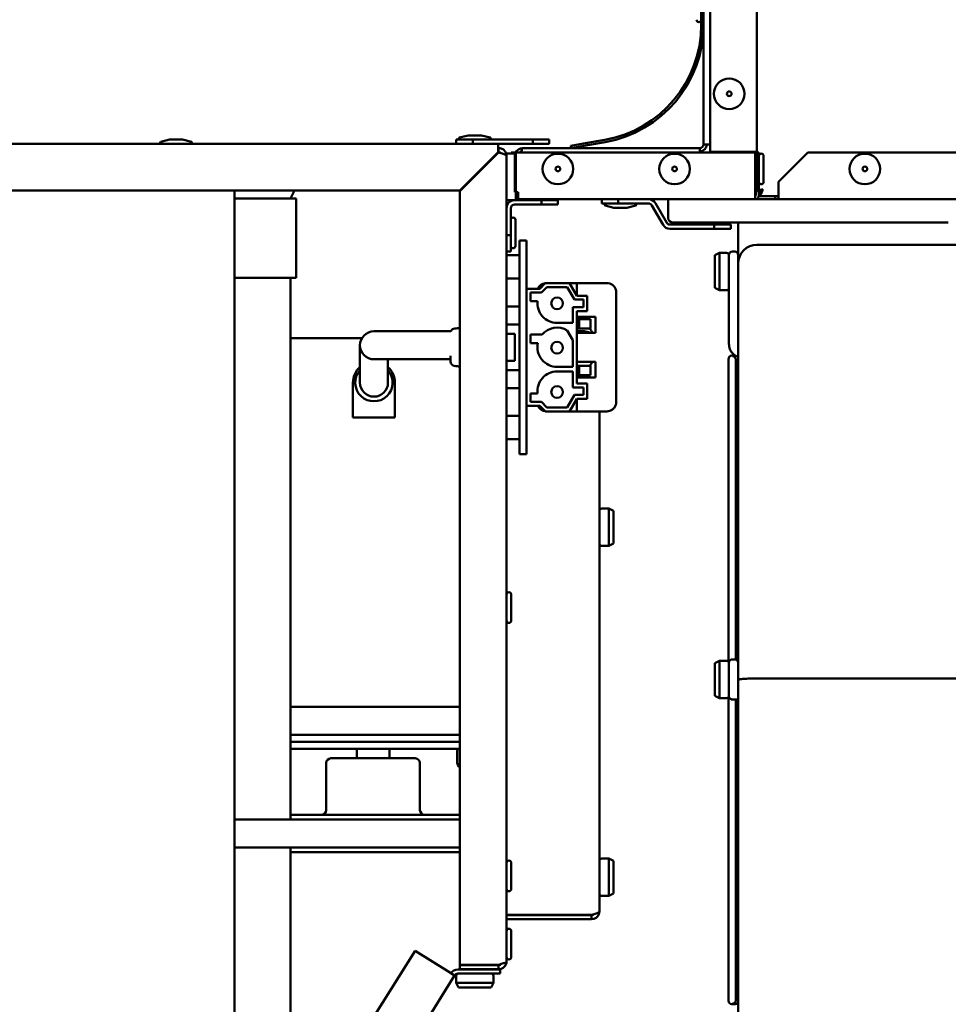
# Model space of a CAD drawing. Units: millimetres. Extents: x -907 to 1554, y -98 to 2458.
# Drawn here: x 531 to 730, y 545 to 756 of the extents above; entities that cross this region are included whole.
import ezdxf

# ---------------------------------------------------------------- set-up
doc = ezdxf.new("R2010")
doc.units = ezdxf.units.MM
doc.header["$LTSCALE"] = 6
doc.layers.add('Visible Edges(Pyrox)', color=7, linetype='Continuous', lineweight=50)

msp = doc.modelspace()

# ---------------------------------------------------------------- linework, layer by layer
at = {"layer": 'Visible Edges(Pyrox)'}
for p, q in [((678.78, 1095.72), (678.78, 727.48)), ((688.78, 1094.99), (688.78, 719.51)), ((676.88, 758.55), (676.88, 754.69)), ((677.38, 754.69), (677.38, 758.55)), ((677.38, 729.09), (677.38, 754.69)), ((562.98, 730.11), (561.09, 729.64)), ((562.98, 730.11), (565.78, 730.11)), ((565.78, 730.11), (567.66, 729.64)), ((627.92, 730.11), (624.38, 730.11)), ((624.38, 730.11), (624.38, 729.21)), ((624.98, 730.4), (624.98, 730.26)), ((626.98, 731.01), (625.09, 730.54)), ((626.98, 731.01), (629.78, 731.01)), ((627.92, 729.21), (627.92, 730.11)), ((640.78, 730.11), (627.92, 730.11)), ((629.78, 731.01), (631.66, 730.54)), ((631.78, 730.4), (631.78, 730.26)), ((644.32, 730.11), (640.78, 730.11)), ((640.78, 730.11), (640.78, 729.21)), ((644.32, 729.21), (644.32, 730.11)), ((656.22, 730.07), (652.42, 729.4)), ((469.98, 729.21), (633.38, 729.21)), ((560.98, 729.5), (560.98, 729.36)), ((567.78, 729.5), (567.78, 729.36)), ((633.38, 727.51), (633.38, 729.21)), ((633.38, 729.21), (640.78, 729.21)), ((633.48, 728.31), (633.38, 728.31)), ((633.48, 727.41), (633.48, 728.31)), ((638.58, 728.29), (676.58, 728.29)), ((640.78, 729.21), (644.32, 729.21)), ((652.42, 729.4), (648.94, 728.79)), ((648.94, 728.79), (649.02, 728.3)), ((649.02, 728.3), (652.51, 728.91)), ((652.51, 728.91), (652.42, 729.4)), ((652.51, 728.91), (656.3, 729.58)), ((676.58, 727.31), (676.58, 728.29)), ((678.78, 729.09), (677.38, 729.09)), ((633.38, 727.41), (625.18, 719.21)), ((625.18, 719.04), (633.48, 727.34)), ((633.38, 727.51), (633.38, 727.41)), ((633.48, 727.41), (633.38, 727.41)), ((635.18, 727.11), (637.18, 727.11)), ((635.18, 717.11), (635.18, 727.11)), ((636.88, 727.31), (636.18, 727.31)), ((636.18, 727.31), (636.18, 727.11)), ((636.88, 727.11), (636.88, 727.31)), ((636.95, 727.31), (688.45, 727.31)), ((636.95, 727.31), (636.95, 718.81)), ((637.18, 727.11), (637.18, 717.11)), ((678.78, 727.48), (687.28, 727.48)), ((688.72, 727.48), (687.28, 727.48)), ((687.97, 727.31), (687.97, 727.48)), ((688.45, 718.81), (688.45, 727.31)), ((688.72, 727.48), (688.72, 719.39)), ((688.78, 727.31), (689.25, 727.31)), ((689.25, 718.11), (689.25, 727.31)), ((690.25, 726.6), (690.25, 721.03)), ((693.45, 721.06), (699.7, 727.31)), ((699.7, 727.31), (806.94, 727.31)), ((693.45, 718.11), (693.45, 721.06)), ((625.18, 719.21), (322.75, 719.21)), ((576.88, 513.41), (576.88, 719.21)), ((590.08, 717.51), (576.88, 717.51)), ((588.88, 717.51), (589.73, 719.21)), ((590.08, 700.51), (590.08, 717.51)), ((625.18, 553.28), (625.18, 719.04)), ((637.68, 718.81), (636.95, 718.81)), ((637.68, 718.81), (637.68, 718.01)), ((637.68, 718.01), (637.68, 717.31)), ((688.45, 718.81), (688.45, 717.31)), ((688.55, 718.73), (688.55, 718.11)), ((689.28, 718.78), (689.25, 718.78)), ((689.25, 718.01), (692.75, 718.01)), ((689.35, 718.71), (689.35, 718.01)), ((692.75, 718.01), (693.45, 718.01)), ((692.75, 717.31), (692.75, 718.01)), ((693.45, 718.11), (693.45, 717.31)), ((635.18, 717.11), (635.18, 554.01)), ((637.18, 717.11), (635.18, 717.11)), ((636.08, 709.65), (636.08, 715.41)), ((642.64, 716.21), (636.88, 716.21)), ((642.64, 717.11), (637.18, 717.11)), ((688.45, 717.31), (637.68, 717.31)), ((646.18, 717.11), (642.64, 717.11)), ((642.64, 717.11), (642.64, 716.21)), ((642.64, 716.21), (646.18, 716.21)), ((646.18, 716.21), (646.18, 717.11)), ((655.58, 717.31), (655.58, 716.41)), ((655.58, 716.41), (659.11, 716.41)), ((656.18, 716.13), (656.18, 716.26)), ((658.18, 715.51), (656.29, 715.99)), ((660.98, 715.51), (658.18, 715.51)), ((659.11, 716.41), (659.11, 717.31)), ((659.11, 716.41), (665.6, 716.41)), ((660.98, 715.51), (662.86, 715.99)), ((662.98, 716.13), (662.98, 716.26)), ((668.71, 711.83), (666.29, 716.01)), ((669.49, 712.28), (667.07, 716.46)), ((669.82, 717.31), (669.82, 713.31)), ((692.75, 717.31), (688.45, 717.31)), ((693.45, 717.31), (692.75, 717.31)), ((803.42, 717.31), (693.45, 717.31)), ((637.08, 712.9), (637.08, 707.33)), ((679.66, 711.88), (670.18, 711.88)), ((674.82, 712.31), (670.82, 712.31)), ((674.82, 712.31), (729.82, 712.31)), ((683.2, 711.88), (679.66, 711.88)), ((679.66, 711.88), (679.66, 710.98)), ((683.2, 710.98), (683.2, 711.88)), ((684.82, 712.31), (684.82, 705.36)), ((636.08, 709.65), (635.18, 709.65)), ((636.08, 706.11), (636.08, 709.65)), ((670.18, 710.98), (679.66, 710.98)), ((679.66, 710.98), (683.2, 710.98)), ((637.98, 708.01), (637.98, 708.51)), ((639.48, 708.51), (637.98, 708.51)), ((637.98, 708.01), (637.98, 663.21)), ((639.48, 708.51), (639.48, 708.01)), ((639.48, 663.21), (639.48, 708.01)), ((780.82, 707.57), (688.82, 707.57)), ((635.18, 706.11), (636.08, 706.11)), ((637.98, 705.31), (635.18, 705.31)), ((679.82, 705.31), (680.82, 705.81)), ((679.82, 698.31), (679.82, 705.31)), ((680.82, 705.81), (680.82, 697.81)), ((682.32, 705.81), (680.82, 705.81)), ((682.82, 701.82), (682.82, 705.36)), ((683.57, 706.11), (684.07, 706.11)), ((684.82, 705.36), (684.82, 703.57)), ((684.82, 703.81), (684.82, 703.81)), ((684.82, 614.35), (684.82, 703.57)), ((682.82, 701.82), (682.82, 686.34)), ((590.08, 700.51), (576.88, 700.51)), ((588.88, 700.51), (588.88, 584.42)), ((637.98, 700.31), (635.18, 700.31)), ((643.46, 699.35), (642.28, 698.16)), ((642.63, 697.31), (643.83, 698.51)), ((648.67, 699.36), (643.73, 699.36)), ((643.83, 698.51), (648.18, 698.51)), ((648.18, 698.51), (649.74, 695.81)), ((648.67, 699.36), (650.23, 699.36)), ((650.23, 696.66), (648.67, 699.36)), ((650.23, 696.66), (650.23, 699.36)), ((656.64, 699.36), (650.23, 699.36)), ((639.48, 698.16), (639.48, 673.06)), ((642.28, 698.16), (639.48, 698.16)), ((641.89, 698.16), (639.48, 698.16)), ((640.33, 695.51), (640.33, 697.31)), ((640.33, 697.31), (642.63, 697.31)), ((652.48, 696.66), (650.23, 696.66)), ((652.48, 693.36), (652.48, 696.66)), ((658.69, 673.91), (658.69, 697.32)), ((679.82, 698.31), (680.82, 697.81)), ((682.32, 697.81), (680.82, 697.81)), ((637.98, 694.36), (635.18, 694.36)), ((641.83, 695.51), (640.33, 695.51)), ((651.63, 694.21), (649.38, 694.21)), ((649.38, 694.21), (649.38, 690.81)), ((649.74, 695.81), (651.63, 695.81)), ((651.63, 695.81), (651.63, 694.21)), ((650.23, 693.36), (652.48, 693.36)), ((650.23, 677.86), (650.23, 693.36)), ((650.23, 692.11), (654.23, 692.11)), ((654.23, 692.11), (654.23, 688.71)), ((637.98, 690.51), (635.18, 690.51)), ((649.38, 690.81), (646, 690.81)), ((650.72, 691.61), (650.23, 691.61)), ((653.18, 691.61), (650.72, 691.61)), ((650.72, 689.61), (650.72, 691.61)), ((653.18, 689.61), (653.18, 691.61)), ((614.77, 689.02), (606.77, 689.02)), ((614.77, 689.02), (623.26, 689.02)), ((635.18, 688.51), (636.58, 688.51)), ((636.58, 688.51), (636.98, 688.51)), ((636.98, 688.51), (636.98, 682.71)), ((640.33, 686.51), (640.33, 688.31)), ((640.33, 688.31), (642.79, 688.31)), ((648.18, 689.21), (649.38, 687.13)), ((650.23, 689.61), (650.72, 689.61)), ((651.77, 689.02), (650.23, 689.02)), ((654.23, 688.71), (650.23, 688.71)), ((650.72, 689.61), (653.18, 689.61)), ((591.42, 687.52), (588.88, 687.52)), ((591.42, 687.52), (594.27, 687.52)), ((604.18, 687.52), (594.27, 687.52)), ((603.77, 686.02), (603.77, 683.02)), ((640.33, 686.56), (640.48, 686.56)), ((641.9, 686.51), (640.33, 686.51)), ((640.48, 686.56), (640.48, 686.51)), ((649.38, 687.13), (649.38, 681.41)), ((623.18, 682.58), (623.18, 683.75)), ((683.57, 683.81), (683.47, 683.81)), ((683.57, 683.78), (684.25, 683.78)), ((684.82, 683.69), (683.57, 683.69)), ((603.77, 681.02), (603.77, 683.02)), ((606.77, 683.02), (614.77, 683.02)), ((609.77, 681.02), (609.77, 683.02)), ((614.77, 683.02), (623.18, 683.02)), ((636.58, 682.71), (635.18, 682.71)), ((636.98, 682.71), (636.58, 682.71)), ((650.23, 682.51), (654.23, 682.51)), ((650.72, 681.61), (650.23, 681.61)), ((650.72, 681.61), (650.72, 679.61)), ((653.18, 681.61), (650.72, 681.61)), ((653.18, 681.61), (653.18, 679.61)), ((654.23, 682.51), (654.23, 679.11)), ((682.72, 618.22), (682.72, 683.06)), ((684.32, 682.93), (684.32, 618.71)), ((684.32, 682.08), (684.82, 682.08)), ((603.77, 681.02), (603.77, 678.02)), ((609.77, 678.02), (609.77, 681.02)), ((637.98, 680.71), (635.18, 680.71)), ((649.38, 681.41), (646, 681.41)), ((646, 680.41), (649.38, 680.41)), ((649.38, 680.41), (649.38, 677.01)), ((650.23, 679.61), (650.72, 679.61)), ((650.72, 679.61), (653.18, 679.61)), ((602.27, 670.52), (602.27, 678.02)), ((611.27, 678.02), (611.27, 670.52)), ((654.23, 679.11), (650.23, 679.11)), ((652.48, 677.86), (650.23, 677.86)), ((652.48, 674.56), (652.48, 677.86)), ((637.98, 676.86), (635.18, 676.86)), ((640.33, 673.91), (640.33, 675.71)), ((640.33, 675.71), (641.83, 675.71)), ((649.74, 675.41), (648.18, 672.71)), ((649.38, 677.01), (651.63, 677.01)), ((651.63, 675.41), (649.74, 675.41)), ((651.63, 677.01), (651.63, 675.41)), ((642.63, 673.91), (640.33, 673.91)), ((643.83, 672.71), (642.63, 673.91)), ((648.67, 671.86), (650.23, 674.56)), ((650.23, 674.56), (652.48, 674.56)), ((650.23, 671.86), (650.23, 674.56)), ((684.82, 675.07), (684.32, 675.07)), ((684.32, 673.46), (684.82, 673.46)), ((639.48, 673.06), (642.28, 673.06)), ((641.89, 673.06), (639.48, 673.06)), ((642.28, 673.06), (643.46, 671.88)), ((648.67, 671.86), (643.73, 671.86)), ((648.18, 672.71), (643.83, 672.71)), ((650.23, 671.86), (648.67, 671.86)), ((650.23, 671.86), (656.64, 671.86)), ((655.08, 671.86), (655.08, 564.72)), ((611.27, 670.52), (602.27, 670.52)), ((637.98, 670.91), (635.18, 670.91)), ((637.98, 665.91), (635.18, 665.91)), ((684.82, 666.44), (684.32, 666.44)), ((684.32, 664.84), (684.82, 664.84)), ((637.98, 662.71), (637.98, 663.21)), ((637.98, 662.71), (639.48, 662.71)), ((639.48, 663.21), (639.48, 662.71)), ((684.82, 657.81), (684.32, 657.81)), ((684.32, 656.2), (684.82, 656.2)), ((655.58, 651.02), (657.08, 651.02)), ((657.08, 643.02), (657.08, 651.02)), ((658.08, 650.52), (657.08, 651.02)), ((658.08, 650.52), (658.08, 643.52)), ((684.82, 649.16), (684.32, 649.16)), ((684.32, 647.54), (684.82, 647.54)), ((655.58, 643.02), (657.08, 643.02)), ((658.08, 643.52), (657.08, 643.02)), ((684.82, 640.47), (684.32, 640.47)), ((684.32, 638.85), (684.82, 638.85)), ((636.18, 632.6), (636.18, 627.03)), ((684.82, 631.7), (684.32, 631.7)), ((684.32, 630.04), (684.82, 630.04)), ((684.82, 622.57), (684.32, 622.57)), ((684.32, 620.71), (684.82, 620.71)), ((679.82, 617.92), (680.82, 618.42)), ((680.82, 618.42), (680.82, 610.42)), ((682.32, 618.42), (680.82, 618.42)), ((683.57, 618.72), (684.07, 618.72)), ((679.82, 610.92), (679.82, 617.92)), ((682.82, 610.87), (682.82, 617.97)), ((684.82, 493.69), (684.82, 614.35)), ((780.82, 614.63), (688.82, 614.63)), ((679.82, 610.92), (680.82, 610.42)), ((682.32, 610.42), (680.82, 610.42)), ((682.72, 545.56), (682.72, 610.62)), ((682.82, 610.87), (682.82, 610.86)), ((684.82, 610.1), (683.57, 610.1)), ((684.32, 610.1), (684.32, 545.7)), ((684.32, 610.1), (684.82, 610.1)), ((684.82, 610.09), (684.32, 610.09)), ((684.32, 610.09), (684.82, 610.09)), ((684.82, 610.08), (684.32, 610.08)), ((684.32, 610.08), (684.82, 610.08)), ((684.82, 610.07), (684.32, 610.07)), ((684.32, 610.07), (684.82, 610.07)), ((684.82, 610.06), (684.32, 610.06)), ((684.32, 610.06), (684.82, 610.06)), ((684.82, 610.05), (684.32, 610.05)), ((684.32, 610.05), (684.82, 610.05)), ((684.82, 610.04), (684.32, 610.04)), ((684.32, 610.03), (684.82, 610.03)), ((684.82, 610.02), (684.32, 610.02)), ((684.32, 610.02), (684.82, 610.02)), ((625.18, 608.52), (588.88, 608.52)), ((684.82, 607.93), (684.32, 607.93)), ((684.32, 606.07), (684.82, 606.07)), ((625.18, 602.52), (588.88, 602.52)), ((588.88, 601.02), (625.18, 601.02)), ((625.18, 601.02), (588.88, 601.02)), ((588.88, 599.52), (625.18, 599.52)), ((603.08, 599.52), (603.08, 597.52)), ((610.08, 599.52), (610.08, 597.52)), ((597.53, 597.52), (615.63, 597.52)), ((624.58, 599.02), (624.58, 596.92)), ((684.82, 598.6), (684.32, 598.6)), ((596.53, 586.42), (596.53, 596.52)), ((616.63, 586.42), (616.63, 596.52)), ((684.32, 596.94), (684.82, 596.94)), ((684.82, 589.79), (684.32, 589.79)), ((684.32, 588.17), (684.82, 588.17)), ((625.18, 585.42), (588.88, 585.42)), ((576.88, 584.42), (585.9, 584.42)), ((625.18, 584.42), (585.9, 584.42)), ((684.82, 581.1), (684.32, 581.1)), ((585.9, 578.42), (576.88, 578.42)), ((585.9, 578.42), (625.18, 578.42)), ((588.88, 578.42), (588.88, 532.11)), ((684.32, 579.48), (684.82, 579.48)), ((625.18, 577.42), (588.88, 577.42)), ((636.18, 575.1), (636.18, 569.53)), ((655.58, 576.02), (657.08, 576.02)), ((657.08, 568.02), (657.08, 576.02)), ((658.08, 575.52), (657.08, 576.02)), ((658.08, 575.52), (658.08, 568.52)), ((684.82, 572.44), (684.32, 572.44)), ((684.32, 570.83), (684.82, 570.83)), ((655.58, 568.02), (657.08, 568.02)), ((658.08, 568.52), (657.08, 568.02)), ((653.38, 563.99), (635.18, 563.99)), ((653.38, 563.92), (635.18, 563.92)), ((653.38, 563.92), (653.38, 563.02)), ((684.82, 563.8), (684.32, 563.8)), ((635.18, 563.02), (653.38, 563.02)), ((684.32, 562.2), (684.82, 562.2)), ((636.18, 560.5), (636.18, 554.93)), ((588.81, 513.46), (615.57, 556.29)), ((615.57, 556.29), (622.61, 551.89)), ((684.82, 555.18), (684.32, 555.18)), ((633.48, 553.28), (625.18, 553.28)), ((633.48, 553.21), (625.18, 553.21)), ((625.18, 553.21), (625.18, 552.31)), ((626.37, 553.21), (626.37, 553.28)), ((630.37, 553.21), (630.37, 553.28)), ((633.48, 553.21), (633.48, 552.31)), ((684.32, 553.57), (684.82, 553.57)), ((624.05, 550.99), (594.82, 504.21)), ((624.05, 550.99), (622.61, 551.89)), ((624.37, 550.87), (624.37, 549.37)), ((633.78, 552.27), (624.73, 552.27)), ((633.78, 551.37), (624.73, 551.37)), ((625.18, 552.31), (633.48, 552.31)), ((626.37, 552.27), (626.37, 552.31)), ((630.37, 552.27), (630.37, 552.31)), ((632.37, 550.87), (632.37, 549.37)), ((633.78, 551.37), (633.78, 552.27)), ((624.37, 549.37), (632.37, 549.37)), ((624.87, 548.37), (624.37, 549.37)), ((631.87, 548.37), (632.37, 549.37)), ((631.87, 548.37), (624.87, 548.37)), ((684.82, 546.56), (684.32, 546.56)), ((683.57, 544.81), (683.47, 544.81)), ((683.57, 544.95), (684.82, 544.95)), ((684.24, 544.86), (683.57, 544.86)), ((683.79, 544.85), (684.23, 544.85))]:
    msp.add_line(p, q, dxfattribs=at)
for centre, radius in [((682.88, 739.92), 3.28), ((682.88, 739.92), 0.5), ((646.18, 723.81), 3.28), ((671.18, 723.81), 3.28), ((711.94, 723.81), 3.28), ((646.18, 723.81), 0.5), ((671.18, 723.81), 0.5), ((711.94, 723.81), 0.5), ((646, 695.01), 1.25), ((646, 685.51), 1.25), ((646, 676.01), 1.25)]:
    msp.add_circle(centre, radius, dxfattribs=at)
for centre, radius, start, end in [((676.38, 755.8), 0.5, 180, 0), ((651.88, 754.69), 25, 280, 0), ((651.88, 754.69), 25.5, 280, 0), ((625.13, 730.4), 0.15, 104.0362, 180), ((625.13, 730.26), 0.15, 180, 270), ((631.63, 730.26), 0.15, 270, 0), ((631.63, 730.4), 0.15, 0, 75.9638), ((561.13, 729.5), 0.15, 104.0362, 180), ((561.13, 729.36), 0.15, 180, 270), ((567.63, 729.36), 0.15, 270, 0), ((567.63, 729.5), 0.15, 0, 75.9638), ((676.58, 729.09), 1.5, 270, 0), ((676.58, 729.09), 0.8, 270, 0), ((689.75, 726.6), 0.5, 0, 180), ((689.75, 721.03), 0.5, 180, 0), ((637.68, 718.81), 0.8, 231.3178, 270), ((688.45, 718.11), 0.8, 270, 0), ((688.45, 718.11), 0.1, 270, 0), ((636.88, 715.41), 1.7, 90, 180), ((636.88, 715.41), 0.8, 90, 180), ((637.68, 718.81), 1.5, 250.5288, 270), ((656.33, 716.26), 0.15, 90, 180), ((656.33, 716.13), 0.15, 180, 255.9638), ((662.83, 716.26), 0.15, 0, 90), ((662.83, 716.13), 0.15, 284.0362, 0), ((665.6, 715.61), 1.7, 30, 90), ((665.6, 715.61), 0.8, 30, 90), ((636.58, 712.9), 0.5, 0, 180), ((670.82, 713.31), 1, 180, 270), ((670.18, 712.68), 1.7, 210, 270), ((670.18, 712.68), 0.8, 210, 270), ((636.58, 707.33), 0.5, 180, 0), ((688.82, 703.57), 4, 90, 180), ((682.32, 705.31), 0.5, 0, 90), ((683.57, 705.36), 0.75, 90, 180), ((684.07, 705.36), 0.75, 0, 90), ((643.73, 697.36), 2, 97.702, 156.4076), ((643.73, 697.36), 2, 90, 97.702), ((682.32, 698.31), 0.5, 270, 0), ((646, 695.01), 4.2, 173.1629, 270), ((606.77, 686.02), 3, 90, 270), ((624.18, 688.64), 1, 94.021, 158.2362), ((623.3, 701.15), 11.54, 274.021, 279.3744), ((646, 685.61), 4.2, 58.8247, 139.9948), ((651.77, 686.02), 3, 64.1141, 115.8859), ((648.49, 685.61), 6, 31.1089, 41.8103), ((646, 685.61), 4.2, 167.6264, 270), ((683.47, 683.06), 0.75, 90, 180), ((683.57, 683.06), 0.75, 72.3708, 90), ((624.18, 682.58), 1, 180, 265.979), ((623.3, 670.08), 11.54, 80.6256, 85.979), ((648.49, 685.61), 6, 318.1897, 328.8911), ((606.77, 678.02), 4.5, 131.8103, 180), ((606.77, 678.02), 4, 138.5904, 41.4096), ((606.77, 678.02), 4.5, 0, 48.1897), ((646, 676.21), 4.2, 90, 186.8371), ((606.77, 678.02), 3, 180, 0), ((643.73, 673.86), 2, 203.6067, 262.298), ((643.73, 673.86), 2, 262.298, 270), ((655.58, 650.52), 0.5, 90, 180), ((655.58, 643.52), 0.5, 180, 270), ((635.68, 632.6), 0.5, 0, 180), ((635.68, 627.03), 0.5, 180, 0), ((682.32, 617.92), 0.5, 0, 90), ((683.57, 617.97), 0.75, 90, 180), ((684.07, 617.97), 0.75, 0, 90), ((685.07, 620.07), 0.75, 180, 250.5288), ((682.32, 610.92), 0.5, 270, 0), ((625.08, 599.02), 0.5, 90, 180), ((597.53, 596.52), 1, 90, 180), ((615.63, 596.52), 1, 0, 90), ((626.58, 596.92), 2, 180, 225.6129), ((595.53, 586.42), 1, 270, 0), ((617.63, 586.42), 1, 180, 270), ((635.68, 575.1), 0.5, 0, 180), ((655.58, 575.52), 0.5, 90, 180), ((635.68, 569.53), 0.5, 180, 0), ((655.58, 568.52), 0.5, 180, 270), ((635.68, 560.5), 0.5, 0, 180), ((635.68, 554.93), 0.5, 180, 0), ((624.73, 550.57), 1.7, 90, 148), ((624.73, 550.57), 0.8, 90, 148), ((624.87, 550.87), 0.5, 90, 180), ((631.87, 550.87), 0.5, 0, 90), ((683.47, 545.56), 0.75, 180, 270), ((683.57, 545.56), 0.75, 270, 289.0382)]:
    msp.add_arc(centre, radius, start, end, dxfattribs=at)
for centre, major_axis, ratio, start_param, end_param in [((682.5, 681.32), (2.52, -1.66), 1, 1.508773, 1.570796), ((682.5, 681.31), (2.52, -1.66), 1, 1.542634, 1.570796), ((682.51, 610.1), (3.76, 0), 0.00126, 0.908866, 0.987239), ((682.5, 547.32), (2.52, 1.66), 1, 4.712389, 4.774455)]:
    msp.add_ellipse(centre, major_axis=major_axis, ratio=ratio, start_param=start_param, end_param=end_param, dxfattribs=at)
for points, knots in [([(635.18, 726.61), (635.18, 727.31), (634.7, 727.98), (634.05, 728.21), (633.87, 728.28), (633.67, 728.31), (633.48, 728.31)], [0, 0, 0, 0, 1.226278, 1.226278, 1.226278, 1.570796, 1.570796, 1.570796, 1.570796]), ([(638.34, 727.31), (638.4, 727.73), (638.46, 728.09), (638.52, 728.22), (638.54, 728.27), (638.56, 728.29), (638.58, 728.29)], [0.354726, 0.354726, 0.354726, 0.354726, 1.265256, 1.265256, 1.265256, 1.570796, 1.570796, 1.570796, 1.570796]), ([(634.03, 727.18), (633.9, 727.31), (633.73, 727.39), (633.55, 727.41), (633.52, 727.41), (633.5, 727.41), (633.48, 727.41)], [0.8008092, 0.8008092, 0.8008092, 0.8008092, 1.4805688, 1.4805688, 1.4805688, 1.5707963, 1.5707963, 1.5707963, 1.5707963]), ([(633.48, 727.34), (634.17, 727.15), (634.84, 726.96), (635.08, 726.77), (635.14, 726.72), (635.18, 726.67), (635.18, 726.61)], [0, 0, 0, 0, 1.226278, 1.226278, 1.226278, 1.570796, 1.570796, 1.570796, 1.570796]), ([(690.08, 719.51), (689.68, 719.29), (689.32, 719.06), (689.28, 718.83), (689.28, 718.81), (689.28, 718.8), (689.28, 718.78)], [0, 0, 0, 0, 1.480569, 1.480569, 1.480569, 1.570796, 1.570796, 1.570796, 1.570796]), ([(690.08, 719.51), (689.85, 719.12), (689.62, 718.75), (689.39, 718.72), (689.38, 718.72), (689.36, 718.71), (689.35, 718.71)], [0, 0, 0, 0, 1.480569, 1.480569, 1.480569, 1.570796, 1.570796, 1.570796, 1.570796]), ([(656.64, 699.36), (656.86, 699.36), (657.07, 699.33), (657.48, 699.2), (657.67, 699.1), (658.02, 698.85), (658.17, 698.7), (658.42, 698.35), (658.52, 698.16), (658.65, 697.75), (658.69, 697.54), (658.69, 697.32)], [-0.781926, -0.781926, -0.781926, -0.781926, -0.469156, -0.469156, -0.156385, -0.156385, 0.156385, 0.156385, 0.469156, 0.469156, 0.781926, 0.781926, 0.781926, 0.781926]), ([(684.16, 683.84), (684, 683.94), (683.85, 684.07), (683.56, 684.35), (683.44, 684.5), (683.22, 684.83), (683.12, 685.01), (682.97, 685.37), (682.91, 685.56), (682.84, 685.95), (682.82, 686.15), (682.82, 686.34)], [0, 0, 0, 0, 0.0442726, 0.0442726, 0.0885452, 0.0885452, 0.1328179, 0.1328179, 0.1770905, 0.1770905, 0.2213631, 0.2213631, 0.2213631, 0.2213631]), ([(682.82, 686.34), (682.82, 686.34), (682.82, 686.34), (682.82, 686.34), (682.82, 686.34), (682.82, 686.33), (682.82, 686.33)], [0.09735246, 0.09735246, 0.09735246, 0.09735246, 0.10965772, 0.10965772, 0.10965772, 0.11819751, 0.11819751, 0.11819751, 0.11819751]), ([(682.85, 685.88), (682.86, 685.83), (682.87, 685.79), (682.91, 685.55), (682.97, 685.36), (683.12, 684.99), (683.22, 684.82), (683.44, 684.49), (683.56, 684.34), (683.85, 684.06), (684, 683.94), (684.16, 683.83)], [0.0342579, 0.0342579, 0.0342579, 0.0342579, 0.0442726, 0.0442726, 0.0885452, 0.0885452, 0.1328177, 0.1328177, 0.1770903, 0.1770903, 0.2213629, 0.2213629, 0.2213629, 0.2213629]), ([(683.57, 683.69), (683.66, 683.69), (683.77, 683.66), (683.94, 683.59), (684.03, 683.53), (684.16, 683.4), (684.22, 683.31), (684.29, 683.14), (684.32, 683.03), (684.32, 682.93)], [0, 0, 0, 0, 0.0277509, 0.0277509, 0.0555291, 0.0555291, 0.0833405, 0.0833405, 0.1111802, 0.1111802, 0.1111802, 0.1111802]), ([(684.82, 683.7), (684.71, 683.7), (684.61, 683.7), (684.47, 683.71), (684.41, 683.71), (684.36, 683.72), (684.34, 683.72), (684.32, 683.73), (684.32, 683.73), (684.32, 683.73)], [0.06398522, 0.06398522, 0.06398522, 0.06398522, 0.1009369, 0.1009369, 0.13123723, 0.13123723, 0.14520594, 0.14520594, 0.15525483, 0.15525483, 0.15525483, 0.15525483]), ([(658.69, 673.91), (658.69, 673.69), (658.65, 673.48), (658.52, 673.07), (658.42, 672.88), (658.17, 672.53), (658.02, 672.38), (657.67, 672.13), (657.48, 672.03), (657.07, 671.9), (656.86, 671.86), (656.64, 671.86)], [-0.781926, -0.781926, -0.781926, -0.781926, -0.469156, -0.469156, -0.156385, -0.156385, 0.156385, 0.156385, 0.469156, 0.469156, 0.781926, 0.781926, 0.781926, 0.781926]), ([(684.82, 675.07), (684.8, 675.07), (684.79, 675.07), (684.69, 675.07), (684.6, 675.08), (684.47, 675.09), (684.41, 675.09), (684.33, 675.1), (684.32, 675.11), (684.32, 675.12)], [0.25072904, 0.25072904, 0.25072904, 0.25072904, 0.25447239, 0.25447239, 0.28273773, 0.28273773, 0.31103286, 0.31103286, 0.33932798, 0.33932798, 0.33932798, 0.33932798]), ([(684.82, 666.45), (684.8, 666.45), (684.79, 666.45), (684.69, 666.45), (684.6, 666.45), (684.47, 666.47), (684.41, 666.47), (684.33, 666.48), (684.32, 666.49), (684.32, 666.5)], [0.25080044, 0.25080044, 0.25080044, 0.25080044, 0.25454703, 0.25454703, 0.28281734, 0.28281734, 0.31112805, 0.31112805, 0.33943876, 0.33943876, 0.33943876, 0.33943876]), ([(684.82, 657.81), (684.8, 657.81), (684.79, 657.81), (684.69, 657.82), (684.6, 657.82), (684.47, 657.83), (684.41, 657.84), (684.33, 657.86), (684.32, 657.87), (684.32, 657.87)], [0.25091681, 0.25091681, 0.25091681, 0.25091681, 0.2546406, 0.2546406, 0.28288937, 0.28288937, 0.31125556, 0.31125556, 0.33962176, 0.33962176, 0.33962176, 0.33962176]), ([(684.82, 649.16), (684.8, 649.16), (684.79, 649.16), (684.69, 649.17), (684.6, 649.17), (684.47, 649.19), (684.41, 649.2), (684.33, 649.22), (684.32, 649.23), (684.32, 649.24)], [0.25113194, 0.25113194, 0.25113194, 0.25113194, 0.25484993, 0.25484993, 0.28309723, 0.28309723, 0.31152711, 0.31152711, 0.339957, 0.339957, 0.339957, 0.339957]), ([(684.82, 640.48), (684.8, 640.48), (684.79, 640.48), (684.69, 640.48), (684.6, 640.49), (684.47, 640.51), (684.41, 640.53), (684.33, 640.55), (684.32, 640.57), (684.32, 640.58)], [0.25159826, 0.25159826, 0.25159826, 0.25159826, 0.25538125, 0.25538125, 0.28370727, 0.28370727, 0.31219228, 0.31219228, 0.34067728, 0.34067728, 0.34067728, 0.34067728]), ([(684.82, 631.71), (684.8, 631.71), (684.79, 631.71), (684.69, 631.72), (684.6, 631.73), (684.47, 631.76), (684.41, 631.78), (684.33, 631.82), (684.32, 631.84), (684.32, 631.86)], [0.25291835, 0.25291835, 0.25291835, 0.25291835, 0.25676223, 0.25676223, 0.28518177, 0.28518177, 0.31395554, 0.31395554, 0.34272931, 0.34272931, 0.34272931, 0.34272931]), ([(684.82, 622.59), (684.8, 622.59), (684.79, 622.59), (684.68, 622.62), (684.6, 622.64), (684.47, 622.71), (684.41, 622.75), (684.33, 622.83), (684.32, 622.88), (684.32, 622.91)], [0.26035779, 0.26035779, 0.26035779, 0.26035779, 0.26456067, 0.26456067, 0.29354033, 0.29354033, 0.32394874, 0.32394874, 0.35435714, 0.35435714, 0.35435714, 0.35435714]), ([(684.82, 618.7), (684.77, 618.7), (684.72, 618.7), (684.58, 618.7), (684.49, 618.7), (684.34, 618.71), (684.28, 618.71), (684.23, 618.71)], [0.0298549, 0.0298549, 0.0298549, 0.0298549, 0.0539659, 0.0539659, 0.1079317, 0.1079317, 0.1587805, 0.1587805, 0.1587805, 0.1587805]), ([(684.82, 614.35), (684.82, 614.35), (684.82, 614.35), (684.82, 614.37), (684.84, 614.39), (684.95, 614.43), (685.03, 614.44), (685.34, 614.49), (685.64, 614.52), (686.38, 614.57), (686.82, 614.59), (687.78, 614.62), (688.3, 614.63), (688.82, 614.63)], [-0.0009931, -0.0009931, -0.0009931, -0.0009931, 0, 0, 0.0802239, 0.0802239, 0.1604428, 0.1604428, 0.3167687, 0.3167687, 0.4729878, 0.4729878, 0.6291539, 0.6291539, 0.6291539, 0.6291539]), ([(684.58, 610.1), (684.45, 610.1), (684.34, 610.1), (684.13, 610.1), (684.03, 610.1), (683.87, 610.1), (683.79, 610.1), (683.68, 610.1), (683.64, 610.1), (683.59, 610.1), (683.58, 610.1), (683.56, 610.1), (683.56, 610.1), (683.55, 610.11), (683.54, 610.11), (683.53, 610.11), (683.52, 610.11), (683.51, 610.11), (683.51, 610.11), (683.49, 610.11), (683.47, 610.11), (683.42, 610.12), (683.4, 610.12), (683.29, 610.16), (683.25, 610.17), (683.12, 610.25), (683.08, 610.28), (683, 610.36), (682.97, 610.39), (682.9, 610.51), (682.85, 610.6), (682.82, 610.75), (682.82, 610.8), (682.82, 610.86)], [0, 0, 0, 0, 0.0442726, 0.0442726, 0.0885452, 0.0885452, 0.1328179, 0.1328179, 0.1770905, 0.1770905, 0.1992268, 0.1992268, 0.210295, 0.210295, 0.215829, 0.215829, 0.2168159, 0.2168159, 0.2183197, 0.2183197, 0.2196628, 0.2196628, 0.220513, 0.220513, 0.220938, 0.220938, 0.2210851, 0.2210851, 0.2211741, 0.2211741, 0.2213053, 0.2213053, 0.2213631, 0.2213631, 0.2213631, 0.2213631]), ([(683.57, 610.1), (683.66, 610.1), (683.77, 610.1), (683.94, 610.1), (684.03, 610.1), (684.16, 610.1), (684.22, 610.1), (684.29, 610.1), (684.32, 610.1), (684.32, 610.1)], [0, 0, 0, 0, 0.0277509, 0.0277509, 0.0555291, 0.0555291, 0.0833405, 0.0833405, 0.1111802, 0.1111802, 0.1111802, 0.1111802]), ([(684.32, 605.72), (684.32, 605.76), (684.34, 605.81), (684.42, 605.89), (684.48, 605.93), (684.61, 606), (684.69, 606.03), (684.79, 606.05), (684.8, 606.05), (684.82, 606.05)], [0.1168132, 0.1168132, 0.1168132, 0.1168132, 0.14797888, 0.14797888, 0.17914457, 0.17914457, 0.20736278, 0.20736278, 0.21084806, 0.21084806, 0.21084806, 0.21084806]), ([(684.32, 596.77), (684.32, 596.79), (684.33, 596.81), (684.41, 596.86), (684.47, 596.88), (684.6, 596.91), (684.69, 596.92), (684.79, 596.93), (684.8, 596.93), (684.82, 596.93)], [0.11395649, 0.11395649, 0.11395649, 0.11395649, 0.14291307, 0.14291307, 0.17186965, 0.17186965, 0.20010617, 0.20010617, 0.20377685, 0.20377685, 0.20377685, 0.20377685]), ([(684.32, 588.06), (684.32, 588.07), (684.33, 588.08), (684.41, 588.11), (684.47, 588.13), (684.6, 588.15), (684.69, 588.16), (684.79, 588.16), (684.8, 588.16), (684.82, 588.16)], [0.11343327, 0.11343327, 0.11343327, 0.11343327, 0.14199999, 0.14199999, 0.17056671, 0.17056671, 0.19881097, 0.19881097, 0.20251655, 0.20251655, 0.20251655, 0.20251655]), ([(684.32, 579.4), (684.32, 579.41), (684.33, 579.42), (684.41, 579.44), (684.47, 579.45), (684.6, 579.47), (684.69, 579.47), (684.79, 579.48), (684.8, 579.48), (684.82, 579.48)], [0.11324826, 0.11324826, 0.11324826, 0.11324826, 0.14167814, 0.14167814, 0.17010803, 0.17010803, 0.19835533, 0.19835533, 0.20207331, 0.20207331, 0.20207331, 0.20207331]), ([(684.32, 570.76), (684.32, 570.77), (684.33, 570.78), (684.41, 570.8), (684.47, 570.8), (684.6, 570.82), (684.69, 570.82), (684.79, 570.83), (684.8, 570.83), (684.82, 570.83)], [0.11316191, 0.11316191, 0.11316191, 0.11316191, 0.1415281, 0.1415281, 0.16989429, 0.16989429, 0.19814306, 0.19814306, 0.20186685, 0.20186685, 0.20186685, 0.20186685]), ([(655.08, 564.72), (655.08, 564.53), (654.6, 564.34), (653.95, 564.15), (653.77, 564.09), (653.57, 564.04), (653.38, 563.99)], [0, 0, 0, 0, 1.226278, 1.226278, 1.226278, 1.570796, 1.570796, 1.570796, 1.570796]), ([(653.38, 563.02), (654.07, 563.02), (654.74, 563.49), (654.98, 564.14), (655.04, 564.33), (655.08, 564.52), (655.08, 564.72)], [0, 0, 0, 0, 1.226278, 1.226278, 1.226278, 1.570796, 1.570796, 1.570796, 1.570796]), ([(653.93, 564.15), (653.8, 564.02), (653.63, 563.94), (653.45, 563.92), (653.42, 563.92), (653.4, 563.92), (653.38, 563.92)], [0.8008092, 0.8008092, 0.8008092, 0.8008092, 1.4805688, 1.4805688, 1.4805688, 1.5707963, 1.5707963, 1.5707963, 1.5707963]), ([(684.32, 562.14), (684.32, 562.15), (684.33, 562.15), (684.41, 562.17), (684.47, 562.17), (684.6, 562.18), (684.69, 562.19), (684.79, 562.19), (684.8, 562.19), (684.82, 562.19)], [0.1131147, 0.1131147, 0.1131147, 0.1131147, 0.14144613, 0.14144613, 0.16977756, 0.16977756, 0.19802715, 0.19802715, 0.20175411, 0.20175411, 0.20175411, 0.20175411]), ([(635.18, 554.01), (635.18, 553.82), (634.7, 553.63), (634.05, 553.44), (633.87, 553.39), (633.67, 553.34), (633.48, 553.28)], [0, 0, 0, 0, 1.226278, 1.226278, 1.226278, 1.570796, 1.570796, 1.570796, 1.570796]), ([(633.48, 552.31), (634.17, 552.31), (634.84, 552.79), (635.08, 553.44), (635.14, 553.62), (635.18, 553.82), (635.18, 554.01)], [0, 0, 0, 0, 1.226278, 1.226278, 1.226278, 1.570796, 1.570796, 1.570796, 1.570796]), ([(634.03, 553.45), (633.9, 553.32), (633.73, 553.23), (633.55, 553.22), (633.52, 553.22), (633.5, 553.21), (633.48, 553.21)], [0.8008092, 0.8008092, 0.8008092, 0.8008092, 1.4805688, 1.4805688, 1.4805688, 1.5707963, 1.5707963, 1.5707963, 1.5707963]), ([(684.32, 553.52), (684.32, 553.53), (684.33, 553.53), (684.41, 553.55), (684.47, 553.55), (684.6, 553.56), (684.69, 553.56), (684.79, 553.57), (684.8, 553.57), (684.82, 553.57)], [0.11308611, 0.11308611, 0.11308611, 0.11308611, 0.14139649, 0.14139649, 0.16970687, 0.16970687, 0.19795696, 0.19795696, 0.20168585, 0.20168585, 0.20168585, 0.20168585]), ([(684.32, 545.7), (684.32, 545.61), (684.29, 545.5), (684.22, 545.33), (684.16, 545.24), (684.03, 545.11), (683.94, 545.05), (683.77, 544.97), (683.66, 544.95), (683.57, 544.95)], [0.3335445, 0.3335445, 0.3335445, 0.3335445, 0.3613842, 0.3613842, 0.3891956, 0.3891956, 0.4169738, 0.4169738, 0.4447247, 0.4447247, 0.4447247, 0.4447247]), ([(684.32, 544.91), (684.32, 544.91), (684.33, 544.91), (684.38, 544.92), (684.42, 544.92), (684.53, 544.93), (684.63, 544.94), (684.76, 544.94), (684.79, 544.94), (684.82, 544.94)], [0.00313173, 0.00313173, 0.00313173, 0.00313173, 0.01785486, 0.01785486, 0.04016304, 0.04016304, 0.0725871, 0.0725871, 0.08124804, 0.08124804, 0.08124804, 0.08124804])]:
    msp.add_open_spline(points, degree=3, knots=knots, dxfattribs=at)
for points in [[(638.58, 728.29), (637.97, 728.29), (637.38, 727.88), (637.17, 727.31)], [(638.38, 727.57), (638.22, 727.52), (638.08, 727.43), (637.98, 727.31)], [(688.45, 718.59), (688.65, 718.85), (688.78, 719.18), (688.78, 719.51)], [(688.78, 719.51), (688.78, 719.47), (688.76, 719.43), (688.72, 719.39)], [(690.08, 719.51), (689.79, 719.42), (689.5, 719.33), (689.26, 719.24)], [(689.53, 718.13), (689.72, 718.36), (689.9, 718.93), (690.08, 719.51)], [(688.72, 719.39), (688.64, 719.38), (688.54, 719.37), (688.45, 719.36)], [(689.35, 718.01), (689.41, 718.01), (689.47, 718.06), (689.53, 718.13)]]:
    msp.add_open_spline(points, degree=3, dxfattribs=at)

doc.saveas('drawing.dxf')
